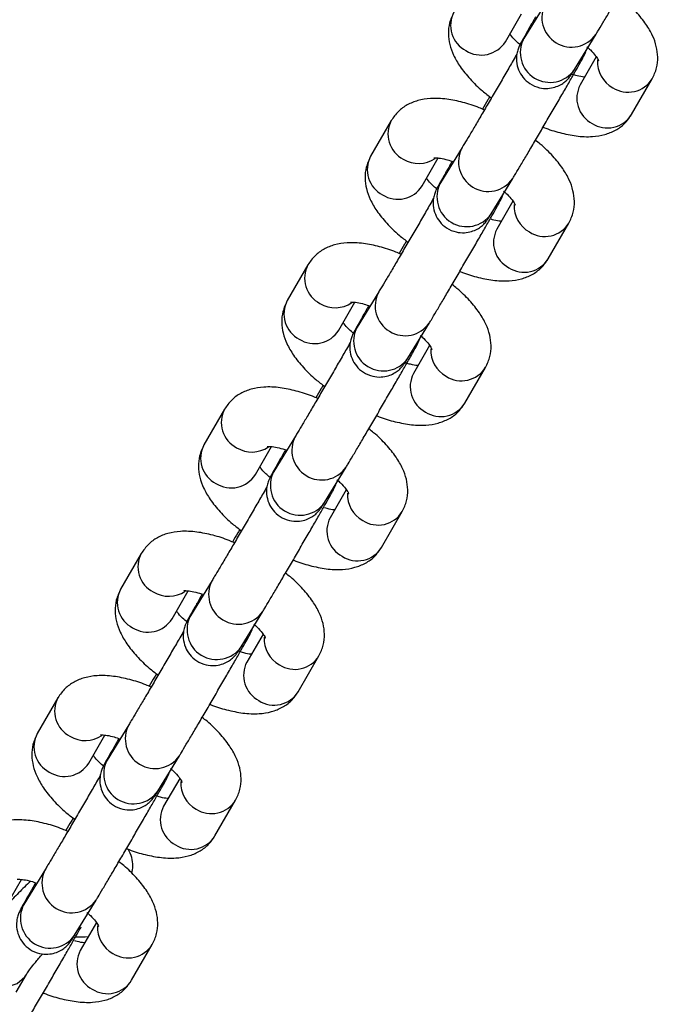
# Model space of a CAD drawing. Units: millimetres. Extents: x 369 to 11387, y 260 to 17235.
# Drawn here: x 3766 to 3826, y 5828 to 5919 of the extents above; entities that cross this region are included whole.
import ezdxf

# ---------------------------------------------------------------- set-up
doc = ezdxf.new("R2010")
doc.units = ezdxf.units.MM
doc.header["$LTSCALE"] = 100

msp = doc.modelspace()

# ---------------------------------------------------------------- linework, layer by layer
at = {"color": 7, "linetype": 'Continuous', "lineweight": 25}
for p, q in [((3814.558, 5920.478), (3812.563, 5917.211)), ((3810.851, 5916.926), (3812.348, 5919.519)), ((3817.257, 5914.344), (3819.252, 5917.611)), ((3819.275, 5915.517), (3817.779, 5912.926)), ((3822.542, 5910.176), (3824.455, 5913.49)), ((3800.283, 5909.622), (3798.37, 5906.308)), ((3806.84, 5907.109), (3804.845, 5903.843)), ((3803.133, 5903.558), (3804.63, 5906.152)), ((3809.539, 5900.976), (3811.534, 5904.243)), ((3811.557, 5902.149), (3810.061, 5899.558)), ((3814.824, 5896.808), (3816.738, 5900.122)), ((3792.565, 5896.254), (3790.652, 5892.94)), ((3799.122, 5893.742), (3797.127, 5890.475)), ((3795.415, 5890.19), (3796.912, 5892.783)), ((3801.821, 5887.608), (3803.816, 5890.875)), ((3803.839, 5888.781), (3802.343, 5886.19)), ((3807.106, 5883.44), (3809.02, 5886.754)), ((3784.847, 5882.886), (3782.934, 5879.572)), ((3791.404, 5880.374), (3789.409, 5877.107)), ((3787.697, 5876.822), (3789.194, 5879.415)), ((3794.103, 5874.24), (3796.098, 5877.507)), ((3796.121, 5875.413), (3794.625, 5872.822)), ((3799.388, 5870.072), (3801.302, 5873.386)), ((3777.129, 5869.519), (3775.216, 5866.204)), ((3783.686, 5867.006), (3781.691, 5863.739)), ((3779.979, 5863.454), (3781.476, 5866.048)), ((3786.385, 5860.872), (3788.38, 5864.139)), ((3788.403, 5862.045), (3786.907, 5859.454)), ((3791.67, 5856.704), (3793.583, 5860.018)), ((3769.411, 5856.15), (3767.498, 5852.836)), ((3775.968, 5853.638), (3773.973, 5850.371)), ((3772.261, 5850.086), (3773.758, 5852.68)), ((3778.667, 5847.504), (3780.662, 5850.771)), ((3780.685, 5848.677), (3779.189, 5846.086)), ((3783.952, 5843.336), (3785.866, 5846.651)), ((3768.25, 5840.27), (3766.255, 5837.003)), ((3764.647, 5836.9), (3766.04, 5839.312)), ((3770.949, 5834.136), (3772.944, 5837.403)), ((3772.967, 5835.309), (3771.471, 5832.718)), ((3776.234, 5829.968), (3778.148, 5833.282)), ((3765.532, 5828.861), (3766.489, 5830.518))]:
    msp.add_line(p, q, dxfattribs=at)
at = {"color": 8, "linetype": 'Continuous', "lineweight": 25, "flags": 128}
for points in [[(3772.215, 5834.007), (3771.927, 5833.947), (3771.025, 5833.959)], [(3761.737, 5833.288), (3761.639, 5833.104), (3761.42, 5832.206), (3761.563, 5831.265), (3762.05, 5830.41), (3762.814, 5829.754), (3763.753, 5829.388), (3764.74, 5829.36), (3765.642, 5829.674), (3766.336, 5830.288), (3766.48, 5830.504)]]:
    msp.add_lwpolyline(points, dxfattribs=at)
at = {"color": 8, "linetype": 'Continuous', "lineweight": 25}
for centre, radius, start, end in [((3816.987, 5919.179), 2.754, 151.84798, 325.30996), ((3808.399, 5918.434), 2.624, 151.75811, 242.77407), ((3808.614, 5918.332), 2.642, 237.62153, 327.85084), ((3814.992, 5915.912), 2.755, 151.87053, 325.3066), ((3822.116, 5915.069), 2.74, 176.97974, 241.36717), ((3822.224, 5914.871), 2.624, 237.2266, 328.31356), ((3820.115, 5911.692), 2.642, 152.15759, 242.3746), ((3802.595, 5908.381), 2.624, 151.68966, 242.76996), ((3820.311, 5911.557), 2.624, 237.22105, 328.24419), ((3809.269, 5905.811), 2.755, 151.8497, 325.304), ((3800.682, 5905.066), 2.624, 151.75811, 242.77407), ((3802.82, 5908.383), 2.736, 238.60745, 304.1148), ((3800.896, 5904.964), 2.642, 237.62514, 327.84722), ((3807.274, 5902.544), 2.755, 151.87483, 325.3023), ((3814.398, 5901.702), 2.74, 176.97974, 241.36717), ((3812.397, 5898.324), 2.642, 152.14905, 242.3853), ((3814.506, 5901.504), 2.624, 237.23435, 328.30581), ((3812.593, 5898.189), 2.624, 237.21501, 328.25023), ((3794.877, 5895.013), 2.625, 151.69349, 242.76397), ((3801.551, 5892.443), 2.754, 151.84842, 325.30529), ((3792.963, 5891.698), 2.624, 151.75552, 242.77318), ((3795.101, 5895.016), 2.737, 238.62031, 304.11117), ((3799.556, 5889.176), 2.755, 151.8719, 325.30523), ((3793.178, 5891.597), 2.642, 237.62425, 327.84019), ((3806.68, 5888.333), 2.739, 176.97476, 241.36807), ((3806.788, 5888.135), 2.624, 237.22074, 328.31862), ((3804.679, 5884.956), 2.642, 152.15478, 242.37392), ((3804.875, 5884.822), 2.625, 237.23542, 328.23614), ((3787.158, 5881.644), 2.624, 151.67675, 242.78287), ((3793.833, 5879.075), 2.755, 151.84883, 325.30488), ((3785.245, 5878.33), 2.624, 151.75918, 242.77517), ((3787.383, 5881.647), 2.737, 238.6148, 304.11668), ((3785.46, 5878.228), 2.642, 237.61829, 327.84615), ((3791.838, 5875.808), 2.754, 151.86992, 325.30592), ((3798.962, 5874.965), 2.739, 176.97265, 241.37018), ((3799.07, 5874.767), 2.624, 237.2147, 328.32465), ((3796.961, 5871.588), 2.642, 152.15278, 242.37592), ((3779.44, 5868.276), 2.623, 151.67286, 242.78676), ((3797.157, 5871.454), 2.625, 237.23542, 328.23614), ((3786.115, 5865.707), 2.754, 151.85256, 325.30667), ((3777.528, 5864.963), 2.624, 151.76301, 242.76918), ((3779.666, 5868.277), 2.735, 238.58831, 304.14317), ((3777.742, 5864.86), 2.642, 237.62153, 327.85084), ((3784.12, 5862.44), 2.754, 151.86732, 325.30852), ((3791.245, 5861.598), 2.74, 176.97627, 241.362), ((3789.243, 5858.22), 2.642, 152.15203, 242.38015), ((3791.352, 5861.4), 2.625, 237.23554, 328.30382), ((3789.439, 5858.085), 2.624, 237.22156, 328.24369), ((3771.723, 5854.909), 2.624, 151.69113, 242.77197), ((3778.397, 5852.339), 2.754, 151.84798, 325.30996), ((3769.81, 5851.595), 2.624, 151.76301, 242.76918), ((3771.948, 5854.91), 2.736, 238.59843, 304.12393), ((3776.402, 5849.072), 2.755, 151.87442, 325.30271), ((3770.024, 5851.492), 2.642, 237.61739, 327.85497), ((3783.528, 5848.231), 2.742, 177.00505, 241.34186), ((3783.634, 5848.032), 2.625, 237.23554, 328.30382), ((3781.525, 5844.852), 2.642, 152.15272, 242.38163), ((3781.721, 5844.717), 2.624, 237.21501, 328.25023), ((3770.679, 5838.971), 2.754, 151.84842, 325.30529), ((3768.684, 5835.704), 2.755, 151.87313, 325.304), ((3775.808, 5834.862), 2.739, 176.97535, 241.37157), ((3775.916, 5834.663), 2.623, 237.2113, 328.32886), ((3773.807, 5831.484), 2.642, 152.15354, 242.37864), ((3774.003, 5831.349), 2.624, 237.22587, 328.24649)]:
    msp.add_arc(centre, radius, start, end, dxfattribs=at)
at = {"color": 7, "linetype": 'Continuous', "lineweight": 25}
for points, knots in [([(3819.252, 5917.611), (3819.309, 5917.706), (3819.48, 5917.986), (3819.865, 5918.629), (3820.434, 5919.591), (3821.092, 5920.707), (3821.807, 5921.928), (3822.549, 5923.2), (3823.284, 5924.466), (3823.978, 5925.666), (3824.599, 5926.747), (3825.119, 5927.66), (3825.518, 5928.366), (3825.739, 5928.772), (3825.845, 5928.965), (3825.93, 5929.152), (3826.009, 5929.332), (3826.033, 5929.431), (3826.039, 5929.454)], [0, 0, 0, 0, 0.041457, 0.123051, 0.2029, 0.282129, 0.361168, 0.440128, 0.519071, 0.598033, 0.67706, 0.756226, 0.835766, 0.916463, 0.959902, 0.98309, 0.995975, 1, 1, 1, 1]), ([(3824.455, 5913.49), (3824.611, 5913.821), (3824.913, 5914.466), (3825.001, 5915.514), (3824.863, 5916.524), (3824.495, 5917.539), (3823.883, 5918.599), (3822.985, 5919.698), (3822.114, 5920.575), (3821.508, 5921.04), (3821.355, 5921.157)], [0, 0, 0, 0, 0.120494, 0.234737, 0.349959, 0.474524, 0.616922, 0.779177, 0.944408, 1, 1, 1, 1]), ([(3806.088, 5919.676), (3805.933, 5919.345), (3805.63, 5918.7), (3805.542, 5917.652), (3805.681, 5916.642), (3806.048, 5915.627), (3806.661, 5914.568), (3807.555, 5913.467), (3808.543, 5912.49), (3809.281, 5911.929), (3809.562, 5911.715)], [0, 0, 0, 0, 0.115205, 0.224403, 0.334547, 0.453631, 0.589756, 0.744867, 0.902825, 1, 1, 1, 1]), ([(3813.649, 5919.216), (3813.588, 5919.111), (3813.318, 5918.642), (3812.936, 5917.97), (3812.532, 5917.255), (3812.311, 5916.853), (3812.207, 5916.655), (3812.119, 5916.475), (3812.005, 5916.185), (3811.887, 5915.73), (3811.861, 5915.065), (3812.043, 5914.304), (3812.469, 5913.578), (3813.128, 5912.981), (3813.945, 5912.634), (3814.75, 5912.565), (3815.415, 5912.684), (3815.947, 5912.91), (3816.348, 5913.18), (3816.624, 5913.439), (3816.786, 5913.629), (3816.872, 5913.744), (3816.942, 5913.844), (3817.032, 5913.98), (3817.129, 5914.135), (3817.229, 5914.298), (3817.257, 5914.344)], [0, 0, 0, 0, 0.025881, 0.115096, 0.204715, 0.295649, 0.344597, 0.370728, 0.385236, 0.41392, 0.456049, 0.50604, 0.554231, 0.607305, 0.665398, 0.712456, 0.752612, 0.787372, 0.816921, 0.840835, 0.857002, 0.868454, 0.882717, 0.910504, 0.974795, 1, 1, 1, 1]), ([(3812.272, 5916.594), (3812.115, 5916.731), (3811.736, 5917.063), (3811.405, 5917.445), (3811.296, 5917.609), (3811.268, 5917.649)], [0, 0, 0, 0, 0.346021, 0.836817, 1, 1, 1, 1]), ([(3812.563, 5917.211), (3812.521, 5917.143), (3812.443, 5917.015), (3812.378, 5916.914), (3812.391, 5916.934), (3812.394, 5916.938)], [0, 0, 0, 0, 0.472149, 0.891048, 1, 1, 1, 1]), ([(3811.534, 5904.243), (3811.591, 5904.337), (3811.762, 5904.618), (3812.147, 5905.261), (3812.717, 5906.223), (3813.374, 5907.339), (3814.089, 5908.56), (3814.831, 5909.832), (3815.566, 5911.098), (3816.26, 5912.299), (3816.881, 5913.38), (3817.401, 5914.293), (3817.8, 5914.998), (3818.021, 5915.404), (3818.127, 5915.598), (3818.211, 5915.784), (3818.291, 5915.964), (3818.315, 5916.063), (3818.32, 5916.086)], [0, 0, 0, 0, 0.041457, 0.123055, 0.202907, 0.282135, 0.361174, 0.440133, 0.519073, 0.598037, 0.677064, 0.756232, 0.835765, 0.916463, 0.959902, 0.983089, 0.995975, 1, 1, 1, 1]), ([(3818.411, 5916.445), (3818.52, 5916.35), (3818.85, 5916.06), (3819.203, 5915.632), (3819.454, 5915.285), (3819.507, 5915.116), (3819.498, 5915.161), (3819.498, 5915.162)], [0, 0, 0, 0, 0.147899, 0.451583, 0.730157, 0.989603, 1, 1, 1, 1]), ([(3811.918, 5915.784), (3811.806, 5915.588), (3811.499, 5915.053), (3810.905, 5914.025), (3810.183, 5912.781), (3809.445, 5911.515), (3808.731, 5910.295), (3808.073, 5909.176), (3807.507, 5908.22), (3807.09, 5907.521), (3806.914, 5907.231), (3806.84, 5907.109)], [0, 0, 0, 0, 0.0700657, 0.1904858, 0.3111423, 0.4318908, 0.5526376, 0.6732904, 0.7937541, 0.9137304, 1, 1, 1, 1]), ([(3818.195, 5913.647), (3818.172, 5913.648), (3818.014, 5913.657), (3817.616, 5913.725), (3817.211, 5913.852), (3817.069, 5913.897)], [0, 0, 0, 0, 0.102015, 0.6855829, 1, 1, 1, 1]), ([(3808.908, 5910.598), (3808.748, 5910.67), (3808.078, 5910.968), (3806.897, 5911.328), (3805.385, 5911.646), (3804.006, 5911.707), (3802.787, 5911.52), (3801.776, 5911.118), (3800.894, 5910.501), (3800.488, 5909.917), (3800.283, 5909.622)], [0, 0, 0, 0, 0.048072, 0.200018, 0.357449, 0.525132, 0.657934, 0.775582, 0.886869, 1, 1, 1, 1]), ([(3809.41, 5911.834), (3809.351, 5911.734), (3809.141, 5911.378), (3808.902, 5910.969), (3808.73, 5910.676)], [0, 0, 0, 0, 0.28221, 1, 1, 1, 1]), ([(3814.352, 5909.011), (3814.367, 5909.004), (3814.891, 5908.776), (3815.927, 5908.475), (3817.441, 5908.15), (3818.819, 5908.092), (3820.038, 5908.278), (3821.05, 5908.681), (3821.931, 5909.297), (3822.337, 5909.882), (3822.542, 5910.176)], [0, 0, 0, 0, 0.00492, 0.163757, 0.328331, 0.503613, 0.642433, 0.765421, 0.881754, 1, 1, 1, 1]), ([(3816.738, 5900.122), (3816.893, 5900.453), (3817.195, 5901.098), (3817.283, 5902.146), (3817.145, 5903.156), (3816.777, 5904.171), (3816.165, 5905.231), (3815.267, 5906.331), (3814.396, 5907.207), (3813.79, 5907.672), (3813.637, 5907.789)], [0, 0, 0, 0, 0.120497, 0.23474, 0.349961, 0.47451, 0.616924, 0.779176, 0.944418, 1, 1, 1, 1]), ([(3798.37, 5906.308), (3798.215, 5905.977), (3797.913, 5905.332), (3797.824, 5904.284), (3797.963, 5903.274), (3798.33, 5902.26), (3798.943, 5901.2), (3799.837, 5900.099), (3800.825, 5899.122), (3801.563, 5898.561), (3801.844, 5898.348)], [0, 0, 0, 0, 0.115207, 0.224403, 0.334551, 0.453631, 0.589759, 0.744866, 0.902824, 1, 1, 1, 1]), ([(3805.931, 5905.848), (3805.87, 5905.743), (3805.6, 5905.274), (3805.218, 5904.602), (3804.814, 5903.887), (3804.593, 5903.485), (3804.489, 5903.287), (3804.401, 5903.107), (3804.287, 5902.817), (3804.169, 5902.362), (3804.143, 5901.697), (3804.325, 5900.936), (3804.751, 5900.21), (3805.41, 5899.613), (3806.227, 5899.266), (3807.032, 5899.197), (3807.697, 5899.316), (3808.229, 5899.542), (3808.63, 5899.812), (3808.906, 5900.071), (3809.068, 5900.262), (3809.154, 5900.376), (3809.224, 5900.476), (3809.314, 5900.613), (3809.411, 5900.768), (3809.511, 5900.93), (3809.539, 5900.976)], [0, 0, 0, 0, 0.025881, 0.115099, 0.20472, 0.295653, 0.344602, 0.37073, 0.385248, 0.413918, 0.456047, 0.506038, 0.554229, 0.607303, 0.665402, 0.71246, 0.752615, 0.787375, 0.816924, 0.840829, 0.857003, 0.868459, 0.882722, 0.910505, 0.9748, 1, 1, 1, 1]), ([(3804.214, 5906.164), (3804.234, 5906.168), (3804.276, 5906.176), (3804.692, 5906.159), (3805.253, 5906.064), (3805.726, 5905.913), (3805.931, 5905.848)], [0, 0, 0, 0, 0.230469, 0.492775, 0.780434, 1, 1, 1, 1]), ([(3804.49, 5903.284), (3804.355, 5903.402), (3804, 5903.714), (3803.687, 5904.077), (3803.578, 5904.241), (3803.55, 5904.282)], [0, 0, 0, 0, 0.312236, 0.828411, 1, 1, 1, 1]), ([(3804.845, 5903.843), (3804.803, 5903.775), (3804.725, 5903.647), (3804.66, 5903.546), (3804.674, 5903.566), (3804.676, 5903.57)], [0, 0, 0, 0, 0.472127, 0.891007, 1, 1, 1, 1]), ([(3804.201, 5902.416), (3804.088, 5902.22), (3803.781, 5901.685), (3803.187, 5900.656), (3802.465, 5899.413), (3801.727, 5898.147), (3801.013, 5896.927), (3800.355, 5895.808), (3799.789, 5894.852), (3799.372, 5894.153), (3799.196, 5893.863), (3799.122, 5893.742)], [0, 0, 0, 0, 0.070066, 0.190501, 0.311157, 0.431894, 0.552635, 0.67329, 0.793754, 0.91374, 1, 1, 1, 1]), ([(3803.816, 5890.875), (3803.873, 5890.97), (3804.044, 5891.25), (3804.429, 5891.893), (3804.999, 5892.855), (3805.656, 5893.971), (3806.371, 5895.192), (3807.113, 5896.465), (3807.848, 5897.73), (3808.541, 5898.931), (3809.163, 5900.011), (3809.683, 5900.925), (3810.082, 5901.63), (3810.303, 5902.037), (3810.409, 5902.229), (3810.494, 5902.416), (3810.573, 5902.596), (3810.597, 5902.694), (3810.603, 5902.718)], [0, 0, 0, 0, 0.041457, 0.123057, 0.202898, 0.282137, 0.361177, 0.440137, 0.519078, 0.598039, 0.677062, 0.756237, 0.835771, 0.916469, 0.959909, 0.983099, 0.995974, 1, 1, 1, 1]), ([(3810.686, 5903.085), (3810.797, 5902.987), (3811.13, 5902.694), (3811.486, 5902.263), (3811.735, 5901.918), (3811.79, 5901.746), (3811.78, 5901.793), (3811.78, 5901.794)], [0, 0, 0, 0, 0.150926, 0.453565, 0.731102, 0.989612, 1, 1, 1, 1]), ([(3810.477, 5900.279), (3810.454, 5900.28), (3810.295, 5900.289), (3809.96, 5900.342), (3809.623, 5900.447), (3809.548, 5900.47)], [0, 0, 0, 0, 0.11967, 0.804031, 1, 1, 1, 1]), ([(3801.19, 5897.23), (3801.03, 5897.302), (3800.36, 5897.6), (3799.179, 5897.96), (3797.667, 5898.278), (3796.288, 5898.339), (3795.069, 5898.152), (3794.058, 5897.749), (3793.176, 5897.133), (3792.77, 5896.549), (3792.565, 5896.254)], [0, 0, 0, 0, 0.048063, 0.200018, 0.357451, 0.525132, 0.657935, 0.77559, 0.886868, 1, 1, 1, 1]), ([(3801.692, 5898.467), (3801.633, 5898.366), (3801.423, 5898.01), (3801.184, 5897.601), (3801.012, 5897.308)], [0, 0, 0, 0, 0.28218, 1, 1, 1, 1]), ([(3806.634, 5895.643), (3806.649, 5895.636), (3807.173, 5895.408), (3808.209, 5895.107), (3809.723, 5894.783), (3811.101, 5894.724), (3812.32, 5894.91), (3813.332, 5895.313), (3814.213, 5895.929), (3814.619, 5896.514), (3814.824, 5896.808)], [0, 0, 0, 0, 0.0049212, 0.1637622, 0.3283307, 0.5036155, 0.6424262, 0.7654226, 0.8817546, 1, 1, 1, 1]), ([(3809.02, 5886.754), (3809.175, 5887.085), (3809.477, 5887.731), (3809.565, 5888.778), (3809.427, 5889.788), (3809.059, 5890.803), (3808.447, 5891.863), (3807.549, 5892.963), (3806.678, 5893.839), (3806.072, 5894.304), (3805.919, 5894.422)], [0, 0, 0, 0, 0.1205101, 0.2347548, 0.3499531, 0.4745237, 0.6169177, 0.7791648, 0.9444185, 1, 1, 1, 1]), ([(3790.652, 5892.94), (3790.497, 5892.609), (3790.195, 5891.964), (3790.106, 5890.916), (3790.245, 5889.906), (3790.612, 5888.892), (3791.225, 5887.832), (3792.119, 5886.731), (3793.107, 5885.754), (3793.845, 5885.193), (3794.126, 5884.979)], [0, 0, 0, 0, 0.115205, 0.224416, 0.334562, 0.453625, 0.589751, 0.744866, 0.902826, 1, 1, 1, 1]), ([(3798.213, 5892.481), (3798.152, 5892.375), (3797.882, 5891.906), (3797.5, 5891.234), (3797.096, 5890.518), (3796.875, 5890.117), (3796.771, 5889.919), (3796.683, 5889.739), (3796.569, 5889.449), (3796.451, 5888.994), (3796.425, 5888.33), (3796.607, 5887.568), (3797.033, 5886.842), (3797.692, 5886.245), (3798.509, 5885.898), (3799.314, 5885.83), (3799.979, 5885.948), (3800.51, 5886.174), (3800.912, 5886.444), (3801.188, 5886.703), (3801.35, 5886.893), (3801.436, 5887.008), (3801.506, 5887.108), (3801.596, 5887.245), (3801.693, 5887.4), (3801.793, 5887.562), (3801.821, 5887.608)], [0, 0, 0, 0, 0.025892, 0.115098, 0.204725, 0.295657, 0.344605, 0.370733, 0.385254, 0.413922, 0.456051, 0.50604, 0.554235, 0.607308, 0.665407, 0.712457, 0.752617, 0.787376, 0.816918, 0.840837, 0.856998, 0.868461, 0.882725, 0.910509, 0.974803, 1, 1, 1, 1]), ([(3796.496, 5892.796), (3796.516, 5892.8), (3796.558, 5892.808), (3796.974, 5892.791), (3797.535, 5892.696), (3798.008, 5892.546), (3798.213, 5892.481)], [0, 0, 0, 0, 0.230453, 0.492759, 0.780397, 1, 1, 1, 1]), ([(3796.836, 5889.858), (3796.679, 5889.995), (3796.3, 5890.327), (3795.969, 5890.709), (3795.86, 5890.873), (3795.832, 5890.914)], [0, 0, 0, 0, 0.3460226, 0.836805, 1, 1, 1, 1]), ([(3797.127, 5890.475), (3797.086, 5890.407), (3797.007, 5890.279), (3796.942, 5890.178), (3796.956, 5890.198), (3796.958, 5890.202)], [0, 0, 0, 0, 0.472149, 0.891048, 1, 1, 1, 1]), ([(3802.975, 5889.71), (3803.084, 5889.614), (3803.414, 5889.324), (3803.768, 5888.895), (3804.017, 5888.55), (3804.072, 5888.378), (3804.062, 5888.425), (3804.062, 5888.427)], [0, 0, 0, 0, 0.147934, 0.451609, 0.73014, 0.989575, 1, 1, 1, 1]), ([(3796.483, 5889.049), (3796.37, 5888.852), (3796.063, 5888.317), (3795.469, 5887.288), (3794.748, 5886.045), (3794.009, 5884.779), (3793.295, 5883.559), (3792.637, 5882.44), (3792.071, 5881.484), (3791.654, 5880.785), (3791.478, 5880.495), (3791.404, 5880.374)], [0, 0, 0, 0, 0.0700837, 0.190497, 0.3111531, 0.4318889, 0.5526318, 0.6733038, 0.7937542, 0.9137404, 1, 1, 1, 1]), ([(3796.098, 5877.507), (3796.155, 5877.602), (3796.326, 5877.882), (3796.711, 5878.526), (3797.281, 5879.487), (3797.938, 5880.603), (3798.653, 5881.824), (3799.395, 5883.097), (3800.13, 5884.362), (3800.823, 5885.563), (3801.445, 5886.643), (3801.965, 5887.557), (3802.364, 5888.262), (3802.585, 5888.669), (3802.691, 5888.861), (3802.776, 5889.049), (3802.855, 5889.228), (3802.879, 5889.327), (3802.885, 5889.35)], [0, 0, 0, 0, 0.041456, 0.123057, 0.2029, 0.282139, 0.361165, 0.440125, 0.519079, 0.598041, 0.677062, 0.756239, 0.835768, 0.916471, 0.959907, 0.9831, 0.995975, 1, 1, 1, 1]), ([(3802.759, 5886.911), (3802.736, 5886.912), (3802.577, 5886.921), (3802.18, 5886.989), (3801.775, 5887.117), (3801.633, 5887.161)], [0, 0, 0, 0, 0.10204, 0.685582, 1, 1, 1, 1]), ([(3793.472, 5883.862), (3793.312, 5883.934), (3792.642, 5884.232), (3791.461, 5884.592), (3789.949, 5884.91), (3788.57, 5884.971), (3787.351, 5884.785), (3786.339, 5884.382), (3785.458, 5883.765), (3785.052, 5883.181), (3784.847, 5882.886)], [0, 0, 0, 0, 0.048071, 0.200023, 0.357454, 0.525146, 0.657936, 0.775598, 0.886877, 1, 1, 1, 1]), ([(3793.974, 5885.099), (3793.915, 5884.998), (3793.706, 5884.642), (3793.466, 5884.233), (3793.294, 5883.94)], [0, 0, 0, 0, 0.2823, 1, 1, 1, 1]), ([(3798.916, 5882.275), (3798.931, 5882.268), (3799.455, 5882.04), (3800.491, 5881.739), (3802.005, 5881.415), (3803.383, 5881.356), (3804.602, 5881.542), (3805.614, 5881.945), (3806.495, 5882.561), (3806.901, 5883.146), (3807.106, 5883.44)], [0, 0, 0, 0, 0.004911, 0.163751, 0.328329, 0.503613, 0.642426, 0.765422, 0.881735, 1, 1, 1, 1]), ([(3801.302, 5873.386), (3801.457, 5873.718), (3801.759, 5874.363), (3801.847, 5875.41), (3801.709, 5876.42), (3801.341, 5877.435), (3800.729, 5878.495), (3799.831, 5879.595), (3798.96, 5880.471), (3798.354, 5880.936), (3798.201, 5881.054)], [0, 0, 0, 0, 0.12051, 0.234734, 0.349954, 0.474521, 0.616919, 0.779166, 0.944404, 1, 1, 1, 1]), ([(3782.934, 5879.572), (3782.779, 5879.241), (3782.477, 5878.596), (3782.388, 5877.548), (3782.527, 5876.538), (3782.894, 5875.524), (3783.507, 5874.464), (3784.401, 5873.363), (3785.389, 5872.386), (3786.127, 5871.825), (3786.408, 5871.612)], [0, 0, 0, 0, 0.115185, 0.224402, 0.334547, 0.453615, 0.589755, 0.74486, 0.902825, 1, 1, 1, 1]), ([(3788.778, 5879.428), (3788.798, 5879.432), (3788.84, 5879.44), (3789.255, 5879.424), (3789.852, 5879.32), (3790.366, 5879.156), (3790.612, 5879.077)], [0, 0, 0, 0, 0.220861, 0.472268, 0.74794, 1, 1, 1, 1]), ([(3790.495, 5879.112), (3790.434, 5879.007), (3790.164, 5878.538), (3789.782, 5877.866), (3789.378, 5877.151), (3789.157, 5876.749), (3789.053, 5876.551), (3788.965, 5876.371), (3788.851, 5876.081), (3788.733, 5875.627), (3788.707, 5874.962), (3788.889, 5874.2), (3789.315, 5873.475), (3789.974, 5872.877), (3790.791, 5872.53), (3791.596, 5872.462), (3792.261, 5872.58), (3792.792, 5872.806), (3793.194, 5873.076), (3793.47, 5873.335), (3793.632, 5873.526), (3793.718, 5873.64), (3793.788, 5873.74), (3793.878, 5873.876), (3793.975, 5874.031), (3794.075, 5874.194), (3794.103, 5874.24)], [0, 0, 0, 0, 0.02588, 0.115097, 0.204718, 0.295647, 0.3446, 0.370733, 0.38524, 0.41391, 0.456039, 0.506029, 0.554225, 0.607309, 0.665402, 0.712453, 0.752613, 0.787373, 0.816915, 0.840834, 0.856995, 0.868451, 0.882721, 0.910504, 0.974795, 1, 1, 1, 1]), ([(3789.054, 5876.549), (3788.919, 5876.666), (3788.564, 5876.978), (3788.251, 5877.342), (3788.142, 5877.505), (3788.114, 5877.546)], [0, 0, 0, 0, 0.312173, 0.828426, 1, 1, 1, 1]), ([(3789.409, 5877.107), (3789.368, 5877.039), (3789.289, 5876.911), (3789.224, 5876.81), (3789.238, 5876.83), (3789.24, 5876.834)], [0, 0, 0, 0, 0.47215, 0.89105, 1, 1, 1, 1]), ([(3788.38, 5864.139), (3788.437, 5864.234), (3788.608, 5864.514), (3788.993, 5865.157), (3789.563, 5866.119), (3790.22, 5867.235), (3790.935, 5868.456), (3791.677, 5869.729), (3792.412, 5870.994), (3793.106, 5872.195), (3793.727, 5873.276), (3794.248, 5874.189), (3794.646, 5874.895), (3794.867, 5875.3), (3794.973, 5875.493), (3795.058, 5875.681), (3795.137, 5875.86), (3795.161, 5875.959), (3795.167, 5875.982)], [0, 0, 0, 0, 0.041456, 0.123051, 0.202903, 0.282141, 0.361168, 0.440128, 0.519072, 0.598033, 0.677064, 0.756232, 0.83577, 0.916466, 0.959906, 0.983099, 0.995974, 1, 1, 1, 1]), ([(3795.25, 5876.348), (3795.361, 5876.251), (3795.694, 5875.958), (3796.05, 5875.528), (3796.299, 5875.181), (3796.354, 5875.012), (3796.344, 5875.057), (3796.344, 5875.058)], [0, 0, 0, 0, 0.150912, 0.453534, 0.731127, 0.989639, 1, 1, 1, 1]), ([(3788.765, 5875.68), (3788.652, 5875.484), (3788.345, 5874.949), (3787.751, 5873.921), (3787.03, 5872.677), (3786.291, 5871.411), (3785.577, 5870.191), (3784.919, 5869.072), (3784.353, 5868.116), (3783.936, 5867.417), (3783.76, 5867.127), (3783.686, 5867.006)], [0, 0, 0, 0, 0.07007, 0.190487, 0.311145, 0.431882, 0.552642, 0.6733, 0.793752, 0.913739, 1, 1, 1, 1]), ([(3795.041, 5873.543), (3795.018, 5873.544), (3794.859, 5873.553), (3794.524, 5873.607), (3794.187, 5873.711), (3794.112, 5873.734)], [0, 0, 0, 0, 0.119671, 0.804013, 1, 1, 1, 1]), ([(3785.754, 5870.494), (3785.594, 5870.566), (3784.924, 5870.865), (3783.743, 5871.224), (3782.231, 5871.543), (3780.852, 5871.603), (3779.633, 5871.417), (3778.622, 5871.014), (3777.741, 5870.397), (3777.334, 5869.813), (3777.129, 5869.519)], [0, 0, 0, 0, 0.0480716, 0.2000177, 0.3574529, 0.5251444, 0.6579351, 0.7755974, 0.8868772, 1, 1, 1, 1]), ([(3786.256, 5871.731), (3786.197, 5871.63), (3785.987, 5871.274), (3785.748, 5870.865), (3785.576, 5870.572)], [0, 0, 0, 0, 0.282196, 1, 1, 1, 1]), ([(3791.198, 5868.907), (3791.213, 5868.9), (3791.737, 5868.672), (3792.773, 5868.371), (3794.287, 5868.047), (3795.665, 5867.988), (3796.884, 5868.174), (3797.896, 5868.577), (3798.777, 5869.193), (3799.183, 5869.778), (3799.388, 5870.072)], [0, 0, 0, 0, 0.00492, 0.163755, 0.328322, 0.503611, 0.642423, 0.765412, 0.881735, 1, 1, 1, 1]), ([(3793.583, 5860.018), (3793.739, 5860.35), (3794.041, 5860.995), (3794.129, 5862.042), (3793.991, 5863.052), (3793.623, 5864.067), (3793.011, 5865.127), (3792.113, 5866.227), (3791.242, 5867.103), (3790.636, 5867.568), (3790.483, 5867.686)], [0, 0, 0, 0, 0.120497, 0.234742, 0.349964, 0.47453, 0.616929, 0.779176, 0.944418, 1, 1, 1, 1]), ([(3775.216, 5866.204), (3775.061, 5865.873), (3774.758, 5865.228), (3774.67, 5864.18), (3774.809, 5863.17), (3775.176, 5862.156), (3775.789, 5861.096), (3776.683, 5859.995), (3777.671, 5859.018), (3778.409, 5858.457), (3778.69, 5858.244)], [0, 0, 0, 0, 0.115191, 0.224404, 0.334551, 0.453635, 0.589764, 0.744866, 0.902832, 1, 1, 1, 1]), ([(3782.777, 5865.745), (3782.716, 5865.639), (3782.446, 5865.17), (3782.063, 5864.498), (3781.66, 5863.783), (3781.439, 5863.381), (3781.335, 5863.184), (3781.247, 5863.003), (3781.133, 5862.713), (3781.015, 5862.258), (3780.989, 5861.594), (3781.171, 5860.832), (3781.597, 5860.106), (3782.256, 5859.509), (3783.073, 5859.162), (3783.878, 5859.094), (3784.543, 5859.212), (3785.075, 5859.438), (3785.476, 5859.708), (3785.752, 5859.967), (3785.914, 5860.158), (3786, 5860.272), (3786.07, 5860.372), (3786.16, 5860.509), (3786.257, 5860.663), (3786.357, 5860.827), (3786.385, 5860.872)], [0, 0, 0, 0, 0.025878, 0.115098, 0.204716, 0.295651, 0.344595, 0.370729, 0.385237, 0.413919, 0.456048, 0.506039, 0.55423, 0.607309, 0.665395, 0.712454, 0.752616, 0.787369, 0.816919, 0.840838, 0.856999, 0.868454, 0.882719, 0.910502, 0.974795, 1, 1, 1, 1]), ([(3781.06, 5866.06), (3781.08, 5866.064), (3781.122, 5866.072), (3781.537, 5866.056), (3782.134, 5865.952), (3782.648, 5865.788), (3782.894, 5865.709)], [0, 0, 0, 0, 0.220881, 0.472287, 0.747951, 1, 1, 1, 1]), ([(3781.4, 5863.122), (3781.243, 5863.26), (3780.864, 5863.591), (3780.533, 5863.973), (3780.424, 5864.137), (3780.396, 5864.178)], [0, 0, 0, 0, 0.346014, 0.836821, 1, 1, 1, 1]), ([(3781.691, 5863.739), (3781.65, 5863.671), (3781.571, 5863.543), (3781.506, 5863.442), (3781.519, 5863.462), (3781.522, 5863.466)], [0, 0, 0, 0, 0.472137, 0.891016, 1, 1, 1, 1]), ([(3787.539, 5862.974), (3787.648, 5862.878), (3787.978, 5862.588), (3788.332, 5862.16), (3788.581, 5861.813), (3788.636, 5861.644), (3788.626, 5861.689), (3788.626, 5861.691)], [0, 0, 0, 0, 0.147869, 0.451584, 0.730151, 0.989584, 1, 1, 1, 1]), ([(3781.047, 5862.313), (3780.934, 5862.116), (3780.627, 5861.581), (3780.033, 5860.553), (3779.312, 5859.309), (3778.573, 5858.043), (3777.859, 5856.823), (3777.201, 5855.705), (3776.635, 5854.748), (3776.218, 5854.049), (3776.042, 5853.759), (3775.968, 5853.638)], [0, 0, 0, 0, 0.07007, 0.190491, 0.311144, 0.431898, 0.552641, 0.673301, 0.793762, 0.91374, 1, 1, 1, 1]), ([(3780.662, 5850.771), (3780.719, 5850.866), (3780.89, 5851.146), (3781.275, 5851.789), (3781.845, 5852.751), (3782.502, 5853.867), (3783.217, 5855.088), (3783.959, 5856.361), (3784.694, 5857.626), (3785.388, 5858.827), (3786.009, 5859.908), (3786.53, 5860.821), (3786.928, 5861.527), (3787.149, 5861.932), (3787.255, 5862.126), (3787.34, 5862.312), (3787.419, 5862.492), (3787.443, 5862.591), (3787.449, 5862.614)], [0, 0, 0, 0, 0.041457, 0.123052, 0.202901, 0.282127, 0.361167, 0.440127, 0.51907, 0.598031, 0.677061, 0.756229, 0.835767, 0.916462, 0.959905, 0.983089, 0.995974, 1, 1, 1, 1]), ([(3787.323, 5860.175), (3787.3, 5860.176), (3787.142, 5860.185), (3786.745, 5860.253), (3786.339, 5860.381), (3786.198, 5860.425)], [0, 0, 0, 0, 0.1020195, 0.6855692, 1, 1, 1, 1]), ([(3778.036, 5857.126), (3777.876, 5857.198), (3777.206, 5857.497), (3776.025, 5857.856), (3774.513, 5858.174), (3773.134, 5858.235), (3771.915, 5858.048), (3770.904, 5857.646), (3770.022, 5857.029), (3769.616, 5856.445), (3769.411, 5856.15)], [0, 0, 0, 0, 0.048081, 0.200026, 0.357455, 0.525137, 0.657929, 0.775584, 0.88687, 1, 1, 1, 1]), ([(3778.538, 5858.363), (3778.479, 5858.262), (3778.269, 5857.907), (3778.03, 5857.497), (3777.858, 5857.204)], [0, 0, 0, 0, 0.282202, 1, 1, 1, 1]), ([(3783.48, 5855.539), (3783.495, 5855.532), (3784.019, 5855.304), (3785.055, 5855.003), (3786.569, 5854.679), (3787.947, 5854.62), (3789.166, 5854.806), (3790.178, 5855.209), (3791.059, 5855.825), (3791.465, 5856.41), (3791.67, 5856.704)], [0, 0, 0, 0, 0.004921, 0.163756, 0.328329, 0.503614, 0.642434, 0.765422, 0.881754, 1, 1, 1, 1]), ([(3785.866, 5846.651), (3786.021, 5846.982), (3786.323, 5847.627), (3786.411, 5848.675), (3786.273, 5849.684), (3785.905, 5850.699), (3785.293, 5851.759), (3784.395, 5852.859), (3783.524, 5853.735), (3782.918, 5854.2), (3782.765, 5854.318)], [0, 0, 0, 0, 0.120495, 0.23474, 0.34996, 0.47451, 0.616922, 0.779176, 0.944409, 1, 1, 1, 1]), ([(3767.498, 5852.836), (3767.343, 5852.505), (3767.04, 5851.86), (3766.952, 5850.812), (3767.091, 5849.803), (3767.458, 5848.788), (3768.071, 5847.728), (3768.965, 5846.627), (3769.953, 5845.65), (3770.691, 5845.089), (3770.972, 5844.876)], [0, 0, 0, 0, 0.1152065, 0.224403, 0.3345486, 0.453631, 0.5897581, 0.744867, 0.9028326, 1, 1, 1, 1]), ([(3775.059, 5852.377), (3774.998, 5852.271), (3774.728, 5851.803), (3774.346, 5851.13), (3773.942, 5850.415), (3773.721, 5850.013), (3773.617, 5849.815), (3773.529, 5849.635), (3773.415, 5849.345), (3773.297, 5848.891), (3773.271, 5848.226), (3773.453, 5847.464), (3773.879, 5846.738), (3774.538, 5846.141), (3775.355, 5845.794), (3776.16, 5845.726), (3776.825, 5845.845), (3777.357, 5846.07), (3777.758, 5846.341), (3778.034, 5846.599), (3778.196, 5846.79), (3778.282, 5846.904), (3778.352, 5847.004), (3778.442, 5847.141), (3778.539, 5847.296), (3778.639, 5847.459), (3778.667, 5847.504)], [0, 0, 0, 0, 0.025881, 0.115098, 0.204717, 0.295652, 0.344602, 0.370728, 0.385236, 0.413919, 0.456048, 0.506039, 0.55423, 0.60731, 0.665402, 0.71246, 0.752622, 0.787376, 0.816925, 0.840835, 0.857006, 0.86846, 0.882723, 0.910508, 0.974802, 1, 1, 1, 1]), ([(3773.342, 5852.692), (3773.362, 5852.696), (3773.404, 5852.704), (3773.82, 5852.687), (3774.381, 5852.592), (3774.854, 5852.442), (3775.059, 5852.377)], [0, 0, 0, 0, 0.230465, 0.492782, 0.780425, 1, 1, 1, 1]), ([(3773.682, 5849.754), (3773.525, 5849.892), (3773.146, 5850.223), (3772.815, 5850.605), (3772.706, 5850.769), (3772.678, 5850.81)], [0, 0, 0, 0, 0.346059, 0.836829, 1, 1, 1, 1]), ([(3773.973, 5850.371), (3773.931, 5850.303), (3773.853, 5850.176), (3773.788, 5850.074), (3773.802, 5850.094), (3773.804, 5850.099)], [0, 0, 0, 0, 0.4720974, 0.8910386, 1, 1, 1, 1]), ([(3779.821, 5849.606), (3779.93, 5849.511), (3780.26, 5849.22), (3780.614, 5848.792), (3780.864, 5848.446), (3780.917, 5848.274), (3780.908, 5848.321), (3780.908, 5848.323)], [0, 0, 0, 0, 0.14789, 0.451587, 0.730152, 0.989584, 1, 1, 1, 1]), ([(3773.329, 5848.945), (3773.216, 5848.748), (3772.909, 5848.213), (3772.315, 5847.185), (3771.593, 5845.942), (3770.856, 5844.675), (3770.141, 5843.455), (3769.483, 5842.337), (3768.917, 5841.38), (3768.5, 5840.681), (3768.324, 5840.391), (3768.25, 5840.27)], [0, 0, 0, 0, 0.070066, 0.190487, 0.311143, 0.431892, 0.552639, 0.673293, 0.793758, 0.913732, 1, 1, 1, 1]), ([(3772.944, 5837.403), (3773.001, 5837.498), (3773.172, 5837.778), (3773.557, 5838.422), (3774.127, 5839.383), (3774.784, 5840.499), (3775.499, 5841.72), (3776.241, 5842.993), (3776.976, 5844.258), (3777.67, 5845.459), (3778.291, 5846.54), (3778.811, 5847.453), (3779.21, 5848.158), (3779.431, 5848.564), (3779.537, 5848.758), (3779.622, 5848.945), (3779.701, 5849.124), (3779.725, 5849.223), (3779.731, 5849.246)], [0, 0, 0, 0, 0.041457, 0.123056, 0.2028965, 0.2821344, 0.361174, 0.4401332, 0.5190762, 0.5980373, 0.6770552, 0.7562298, 0.8357629, 0.9164625, 0.9599017, 0.9830899, 0.9959741, 1, 1, 1, 1]), ([(3779.605, 5846.807), (3779.582, 5846.808), (3779.424, 5846.817), (3779.026, 5846.885), (3778.621, 5847.013), (3778.48, 5847.058)], [0, 0, 0, 0, 0.102016, 0.685624, 1, 1, 1, 1]), ([(3770.318, 5843.759), (3770.158, 5843.83), (3769.488, 5844.128), (3768.307, 5844.489), (3766.795, 5844.806), (3765.416, 5844.868), (3764.197, 5844.681), (3763.186, 5844.278), (3762.304, 5843.661), (3761.898, 5843.077), (3761.693, 5842.782)], [0, 0, 0, 0, 0.048073, 0.200025, 0.357456, 0.525137, 0.65794, 0.775594, 0.886869, 1, 1, 1, 1]), ([(3770.82, 5844.995), (3770.761, 5844.894), (3770.551, 5844.539), (3770.312, 5844.13), (3770.141, 5843.836)], [0, 0, 0, 0, 0.2822007, 1, 1, 1, 1]), ([(3775.762, 5842.171), (3775.777, 5842.165), (3776.301, 5841.936), (3777.337, 5841.635), (3778.851, 5841.311), (3780.229, 5841.252), (3781.448, 5841.438), (3782.46, 5841.841), (3783.341, 5842.458), (3783.747, 5843.042), (3783.952, 5843.336)], [0, 0, 0, 0, 0.004921, 0.163763, 0.328331, 0.503615, 0.642434, 0.765422, 0.881754, 1, 1, 1, 1]), ([(3776.245, 5839.874), (3776.246, 5839.877), (3776.31, 5840.063), (3776.36, 5840.57), (3776.301, 5841.356), (3776.053, 5841.859), (3775.928, 5842.112)], [0, 0, 0, 0, 0.004418, 0.323542, 0.659955, 1, 1, 1, 1]), ([(3778.148, 5833.282), (3778.303, 5833.614), (3778.605, 5834.259), (3778.693, 5835.307), (3778.555, 5836.316), (3778.187, 5837.331), (3777.575, 5838.391), (3776.677, 5839.491), (3775.806, 5840.367), (3775.2, 5840.833), (3775.047, 5840.95)], [0, 0, 0, 0, 0.120511, 0.234752, 0.34997, 0.474519, 0.616914, 0.779179, 0.94441, 1, 1, 1, 1]), ([(3765.624, 5839.324), (3765.644, 5839.328), (3765.686, 5839.336), (3766.102, 5839.319), (3766.664, 5839.224), (3767.136, 5839.074), (3767.341, 5839.009)], [0, 0, 0, 0, 0.230462, 0.492768, 0.780428, 1, 1, 1, 1]), ([(3766.876, 5839.148), (3766.685, 5838.967), (3766.126, 5838.437), (3765.216, 5837.513), (3764.2, 5836.434), (3763.288, 5835.4), (3762.505, 5834.432), (3762.017, 5833.756), (3761.784, 5833.366), (3761.725, 5833.268)], [0, 0, 0, 0, 0.086322, 0.252411, 0.418852, 0.586762, 0.758304, 0.93921, 1, 1, 1, 1]), ([(3767.341, 5839.009), (3767.28, 5838.903), (3767.01, 5838.434), (3766.627, 5837.762), (3766.224, 5837.046), (3766.003, 5836.645), (3765.899, 5836.447), (3765.811, 5836.267), (3765.698, 5835.977), (3765.579, 5835.523), (3765.553, 5834.858), (3765.735, 5834.096), (3766.161, 5833.371), (3766.82, 5832.773), (3767.637, 5832.426), (3768.442, 5832.358), (3769.107, 5832.476), (3769.639, 5832.702), (3770.04, 5832.973), (3770.316, 5833.231), (3770.478, 5833.422), (3770.564, 5833.536), (3770.634, 5833.636), (3770.724, 5833.773), (3770.821, 5833.928), (3770.921, 5834.091), (3770.949, 5834.136)], [0, 0, 0, 0, 0.025892, 0.115099, 0.204724, 0.295653, 0.344604, 0.37073, 0.385248, 0.413919, 0.456047, 0.506038, 0.554229, 0.607303, 0.665401, 0.712458, 0.752611, 0.787377, 0.816926, 0.84083, 0.857005, 0.868459, 0.882722, 0.910507, 0.9748, 1, 1, 1, 1]), ([(3766.255, 5837.003), (3766.214, 5836.935), (3766.136, 5836.807), (3766.07, 5836.706), (3766.084, 5836.726), (3766.086, 5836.73)], [0, 0, 0, 0, 0.47214, 0.891031, 1, 1, 1, 1]), ([(3772.096, 5836.245), (3772.207, 5836.147), (3772.54, 5835.854), (3772.896, 5835.424), (3773.146, 5835.079), (3773.199, 5834.906), (3773.19, 5834.953), (3773.19, 5834.955)], [0, 0, 0, 0, 0.1509312, 0.4535402, 0.7310964, 0.9896125, 1, 1, 1, 1]), ([(3765.226, 5824.035), (3765.283, 5824.13), (3765.454, 5824.41), (3765.839, 5825.054), (3766.409, 5826.015), (3767.066, 5827.131), (3767.781, 5828.352), (3768.523, 5829.625), (3769.258, 5830.891), (3769.951, 5832.09), (3770.574, 5833.174), (3771.088, 5834.076), (3771.422, 5834.664), (3771.535, 5834.871), (3771.565, 5834.927)], [0, 0, 0, 0, 0.047914, 0.14222, 0.234497, 0.326076, 0.417413, 0.508669, 0.599916, 0.691178, 0.782503, 0.874009, 0.965929, 1, 1, 1, 1]), ([(3771.887, 5833.439), (3771.864, 5833.441), (3771.705, 5833.449), (3771.37, 5833.503), (3771.033, 5833.607), (3770.958, 5833.631)], [0, 0, 0, 0, 0.1196402, 0.8040754, 1, 1, 1, 1]), ([(3766.489, 5830.518), (3766.515, 5830.562), (3766.579, 5830.668), (3766.847, 5831.048), (3767.317, 5831.635), (3767.727, 5832.125), (3767.998, 5832.421), (3768.008, 5832.432)], [0, 0, 0, 0, 0.168378, 0.406098, 0.682776, 0.988745, 1, 1, 1, 1]), ([(3768.07, 5828.792), (3768.077, 5828.789), (3768.592, 5828.566), (3769.619, 5828.267), (3771.133, 5827.943), (3772.511, 5827.884), (3773.73, 5828.07), (3774.742, 5828.473), (3775.623, 5829.089), (3776.029, 5829.674), (3776.234, 5829.968)], [0, 0, 0, 0, 0.0021909, 0.1614667, 0.3264859, 0.5022496, 0.6414432, 0.764778, 0.8814161, 1, 1, 1, 1])]:
    msp.add_open_spline(points, degree=3, knots=knots, dxfattribs=at)

doc.saveas('drawing.dxf')
